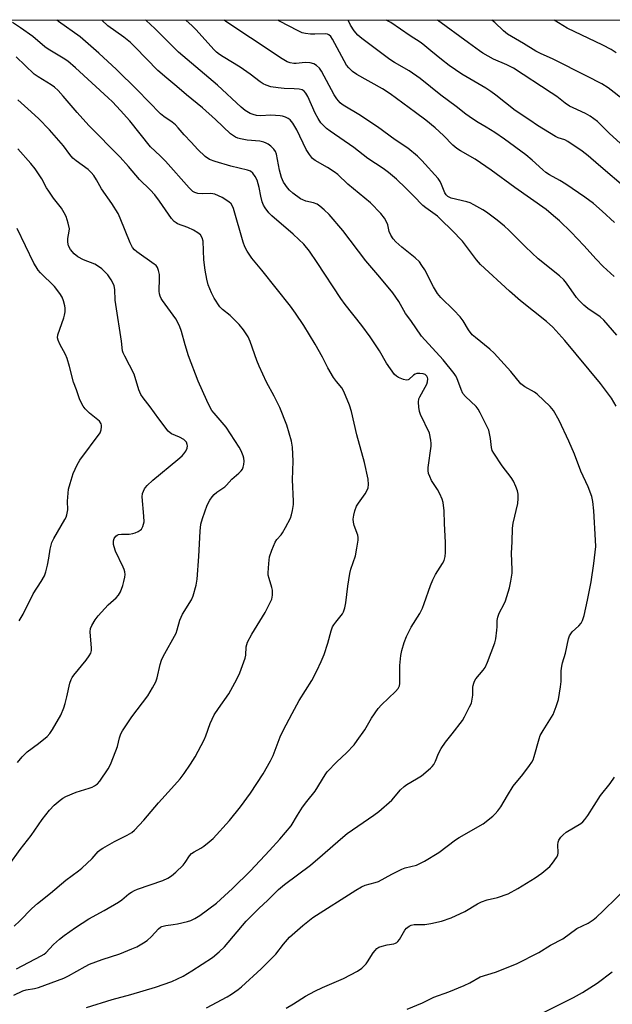
# Model space of a CAD drawing. Units: inches. Extents: x 1231771 to 1237771, y 573453 to 577453.
# Drawn here: x 1233732 to 1233932, y 577120 to 577453 of the extents above; entities that cross this region are included whole.
import ezdxf

# ---------------------------------------------------------------- set-up
doc = ezdxf.new("R2010")
doc.units = ezdxf.units.IN
doc.header["$MEASUREMENT"] = 0
doc.layers.add('NTRL-Trees', color=3, linetype='Continuous')
doc.layers.add('Undefined', color=1, linetype='Continuous')

msp = doc.modelspace()

# ---------------------------------------------------------------- linework, layer by layer
at = {"layer": 'NTRL-Trees'}
msp.add_polyline3d([(1232126.34, 577453.35, 0), (1234186.97, 577453.15, 0)], dxfattribs=at)
at = {"layer": 'Undefined'}
for points, elevation in [([(1233730.52, 577131.84), (1233738.88, 577136.22), (1233739.89, 577136.84), (1233740.45, 577137.3), (1233743.12, 577140.12), (1233745.11, 577141.86), (1233746.74, 577143.12), (1233750.59, 577145.86), (1233755.09, 577148.82), (1233760.25, 577151.64), (1233765.14, 577154.41), (1233766.28, 577155.24), (1233768.59, 577157.22), (1233769.49, 577157.87), (1233770.48, 577158.41), (1233771.56, 577158.83), (1233780.08, 577161.75), (1233781.81, 577162.58), (1233783, 577163.34), (1233784.55, 577164.61), (1233787.01, 577166.99), (1233787.72, 577167.89), (1233789.15, 577170.14), (1233789.82, 577170.91), (1233790.7, 577171.54), (1233793.02, 577172.78), (1233794.01, 577173.4), (1233795.87, 577174.83), (1233797.14, 577176.05), (1233802.73, 577182.13), (1233806.46, 577186.74), (1233809.87, 577191.33), (1233814.08, 577197.89), (1233816.57, 577202.33), (1233817.48, 577204.17), (1233819.89, 577210.44), (1233820.88, 577212.56), (1233823.93, 577218.37), (1233826.33, 577222.72), (1233830.59, 577229.55), (1233832.32, 577232.82), (1233833.77, 577235.94), (1233834.75, 577238.34), (1233836, 577242.16), (1233837.12, 577246.34), (1233837.59, 577247.68), (1233838, 577248.41), (1233838.67, 577249.32), (1233840.99, 577252.07), (1233841.37, 577252.8), (1233841.81, 577254.14), (1233842.16, 577255.81), (1233842.77, 577261.51), (1233843.41, 577265.71), (1233843.8, 577267.24), (1233845.33, 577271.75), (1233845.88, 577274.39), (1233846.32, 577277.04), (1233846.33, 577277.92), (1233846.17, 577278.75), (1233844.97, 577282.06), (1233844.68, 577283.15), (1233844.6, 577284.16), (1233844.76, 577285.56), (1233845.12, 577286.94), (1233845.75, 577288.53), (1233846.37, 577289.55), (1233848.62, 577292.74), (1233849.21, 577293.76), (1233849.62, 577294.8), (1233849.8, 577295.92), (1233849.65, 577297.67), (1233848.41, 577303.4), (1233845.86, 577312.77), (1233844.07, 577320.59), (1233843.35, 577322.81), (1233841.47, 577327.44), (1233840.73, 577328.65), (1233838.96, 577330.75), (1233837.98, 577332.19), (1233836.05, 577335.48), (1233834.25, 577339.04), (1233831.7, 577343.5), (1233827.84, 577349.76), (1233825.11, 577353.92), (1233823.33, 577356.28), (1233813.68, 577368.48), (1233810.28, 577372.55), (1233808.66, 577374.91), (1233807.94, 577376.39), (1233807.36, 577377.97), (1233804.08, 577389.41), (1233803.77, 577390.21), (1233803.27, 577390.97), (1233802.42, 577391.69), (1233800.24, 577393.08), (1233798.99, 577393.73), (1233797.72, 577394.23), (1233796.35, 577394.49), (1233793.58, 577394.39), (1233791.93, 577394.49), (1233790.91, 577394.77), (1233790.25, 577395.19), (1233789.05, 577396.39), (1233781, 577405.4), (1233779.2, 577407.21), (1233775.97, 577410.25), (1233768.98, 577419.07), (1233765.82, 577422.62), (1233763.06, 577425.49), (1233761.6, 577426.9), (1233750.56, 577437.03), (1233747.96, 577439.26), (1233746.36, 577440.37), (1233741.23, 577443.36), (1233740.12, 577444.21), (1233736.06, 577447.62), (1233731.9, 577450.55), (1233729.2, 577452.35)], 644), ([(1233729.64, 577122.98), (1233732.7, 577124.42), (1233733.82, 577124.74), (1233736.6, 577125.17), (1233737.99, 577125.52), (1233746.55, 577128.72), (1233748.14, 577129.47), (1233753.78, 577132.64), (1233755.32, 577133.42), (1233759.6, 577135.04), (1233765.6, 577136.96), (1233769.67, 577138.6), (1233771.27, 577139.33), (1233773.59, 577140.65), (1233774.82, 577141.47), (1233776.27, 577142.8), (1233778.69, 577145.4), (1233779.36, 577145.95), (1233779.83, 577146.19), (1233781.13, 577146.55), (1233783.63, 577146.86), (1233785.07, 577147.12), (1233788.49, 577147.92), (1233789.6, 577148.28), (1233790.94, 577148.86), (1233792.7, 577149.89), (1233798.25, 577154.12), (1233803.72, 577159.05), (1233809.77, 577165.05), (1233816.3, 577171.9), (1233819.72, 577175.76), (1233823.55, 577180.32), (1233825.73, 577183.96), (1233827.46, 577186.64), (1233828.84, 577188.49), (1233831.67, 577191.98), (1233835.14, 577197.61), (1233835.82, 577198.57), (1233839.01, 577201.95), (1233842.34, 577205.02), (1233844.9, 577207.78), (1233845.97, 577209.18), (1233848.53, 577212.77), (1233850.84, 577216.79), (1233853.01, 577219.99), (1233854.18, 577221.26), (1233858.9, 577225.76), (1233859.88, 577226.84), (1233860.29, 577227.66), (1233860.43, 577228.49), (1233860.42, 577234.62), (1233860.68, 577237.97), (1233861.03, 577239.66), (1233861.86, 577242.43), (1233862.68, 577244.47), (1233864.23, 577247.61), (1233867.14, 577252.26), (1233868.02, 577254), (1233868.67, 577255.59), (1233870.81, 577261.74), (1233871.6, 577263.67), (1233872.53, 577265.44), (1233874.88, 577269.16), (1233875.37, 577270.15), (1233875.8, 577271.47), (1233875.92, 577272.87), (1233875.9, 577276.28), (1233875.47, 577282.75), (1233875.4, 577286.94), (1233875.07, 577289.83), (1233874.78, 577290.93), (1233873.99, 577292.73), (1233873.18, 577294.21), (1233871.16, 577297.3), (1233870.55, 577298.59), (1233870.16, 577299.67), (1233869.99, 577300.66), (1233869.99, 577301.71), (1233871.01, 577308.95), (1233871.05, 577309.82), (1233870.94, 577310.92), (1233870.39, 577313.34), (1233867.4, 577319.6), (1233867.02, 577320.67), (1233866.78, 577322.1), (1233866.67, 577323.82), (1233866.84, 577324.9), (1233867.19, 577325.63), (1233869.03, 577328.84), (1233869.53, 577329.9), (1233869.81, 577330.71), (1233869.9, 577331.69), (1233869.8, 577332.15), (1233869.58, 577332.58), (1233869, 577333.12), (1233868.26, 577333.44), (1233867.19, 577333.55), (1233866.11, 577333.46), (1233865.61, 577333.31), (1233865.05, 577332.98), (1233863.41, 577331.45), (1233863.19, 577331.35), (1233862.69, 577331.29), (1233861.59, 577331.51), (1233859.94, 577332.13), (1233859.22, 577332.6), (1233858.63, 577333.22), (1233855.87, 577336.98), (1233853.49, 577341.19), (1233850.34, 577345.98), (1233847.51, 577349.77), (1233841.87, 577356.83), (1233840.36, 577358.89), (1233832.45, 577371.12), (1233829.82, 577374.93), (1233827.86, 577377.3), (1233826.19, 577378.95), (1233824.23, 577380.73), (1233817.03, 577386.89), (1233816.05, 577387.97), (1233814.8, 577389.59), (1233814.19, 577390.57), (1233813.79, 577391.64), (1233813.3, 577393.61), (1233812.73, 577396.55), (1233812.02, 577398.95), (1233811.43, 577400.24), (1233810.62, 577401.38), (1233809.77, 577401.99), (1233808.77, 577402.36), (1233803.12, 577403.72), (1233797.82, 577405.27), (1233795.96, 577406.03), (1233794.44, 577406.99), (1233791.92, 577409.39), (1233789.67, 577411.9), (1233787.29, 577414.32), (1233785.34, 577416.74), (1233784.44, 577417.71), (1233783.32, 577418.59), (1233780.42, 577420.55), (1233779.31, 577421.49), (1233771.44, 577429.54), (1233764.45, 577436.53), (1233758.49, 577442.05), (1233752.11, 577447.52), (1233744.75, 577452.73), (1233744.17, 577453.2)], 646), ([(1233754.23, 577118.71), (1233763, 577121.52), (1233769.29, 577123.19), (1233777.63, 577125.65), (1233783.14, 577127.53), (1233786.98, 577129.4), (1233789.99, 577131.19), (1233796.9, 577135.74), (1233799.2, 577137.65), (1233800.96, 577139.26), (1233808.34, 577147.95), (1233812.7, 577152.36), (1233815.54, 577155.03), (1233819.27, 577158.77), (1233821.36, 577160.41), (1233830.16, 577167.02), (1233834.22, 577170.43), (1233840.27, 577175.82), (1233842.53, 577177.67), (1233851.58, 577183.94), (1233853.24, 577185.16), (1233857.72, 577188.96), (1233860.63, 577192.46), (1233861.82, 577193.67), (1233862.8, 577194.32), (1233866.08, 577196.17), (1233867.68, 577197.22), (1233870.79, 577199.8), (1233871.4, 577200.42), (1233871.87, 577201.04), (1233872.5, 577202.19), (1233873.44, 577204.74), (1233874.43, 577206.48), (1233875.85, 577208.63), (1233878.16, 577211.5), (1233881.57, 577216), (1233882.31, 577217.25), (1233884.03, 577220.58), (1233884.62, 577221.89), (1233884.94, 577223.19), (1233885.08, 577224.51), (1233885.11, 577227.31), (1233885.18, 577227.85), (1233885.41, 577228.62), (1233885.73, 577229.35), (1233886.16, 577230.06), (1233888.62, 577232.97), (1233889.27, 577233.92), (1233890.08, 577235.78), (1233892.6, 577242.3), (1233892.91, 577243.69), (1233893.29, 577246.53), (1233893.38, 577247.67), (1233893.39, 577249.84), (1233893.56, 577250.95), (1233894.07, 577252.31), (1233895.74, 577255.44), (1233896.22, 577256.5), (1233897.54, 577260.9), (1233898.01, 577263.2), (1233898.4, 577265.86), (1233898.5, 577267.03), (1233898.24, 577272.64), (1233898.42, 577276.53), (1233898.51, 577281.13), (1233898.8, 577282.86), (1233900.32, 577289.46), (1233900.53, 577291.18), (1233900.47, 577292.6), (1233900.27, 577293.71), (1233899.68, 577295.29), (1233898.85, 577297.08), (1233898.06, 577298.28), (1233895.08, 577302.22), (1233892.21, 577306.47), (1233891.72, 577307.39), (1233891.39, 577308.41), (1233891.1, 577311.46), (1233890.79, 577313.17), (1233890.49, 577314.29), (1233889.91, 577315.64), (1233887.64, 577320.14), (1233886.93, 577321.43), (1233886.24, 577322.36), (1233882.69, 577325.72), (1233881.78, 577326.77), (1233881.16, 577328.04), (1233879.66, 577332.05), (1233879.3, 577332.81), (1233878.84, 577333.52), (1233875.08, 577338.17), (1233867.74, 577346.21), (1233864.1, 577351.45), (1233862.31, 577353.86), (1233860.02, 577357.93), (1233857.99, 577360.89), (1233853.66, 577366.1), (1233848.86, 577371.67), (1233841.05, 577381.96), (1233836.47, 577387.42), (1233834.81, 577389), (1233833.28, 577390.24), (1233832.35, 577390.87), (1233831.16, 577391.33), (1233828.59, 577391.89), (1233827.5, 577392.3), (1233826.74, 577392.72), (1233824.14, 577394.6), (1233823.08, 577395.57), (1233822.3, 577396.41), (1233820.98, 577398.35), (1233820.28, 577399.9), (1233819.59, 577402.33), (1233818.67, 577407.78), (1233818.33, 577408.68), (1233817.72, 577409.5), (1233816.72, 577410.46), (1233815.85, 577411.15), (1233815.13, 577411.56), (1233814.37, 577411.88), (1233813, 577412.18), (1233808.69, 577412.55), (1233806.39, 577412.95), (1233805.55, 577413.19), (1233804.76, 577413.55), (1233803.05, 577414.65), (1233798.01, 577419.53), (1233793.56, 577423.47), (1233788.12, 577427.86), (1233784.9, 577430.76), (1233781.43, 577433.5), (1233778.38, 577436.12), (1233770.8, 577444.08), (1233769.19, 577445.66), (1233766.94, 577447.42), (1233761.46, 577451.23), (1233759.5, 577453.19)], 648), ([(1233794.86, 577118.66), (1233801.91, 577122.32), (1233803.43, 577123.24), (1233805.61, 577124.8), (1233806.75, 577125.71), (1233813.47, 577131.86), (1233818.38, 577136.81), (1233821, 577140.19), (1233823.08, 577142.56), (1233827.54, 577146.5), (1233830.91, 577149.19), (1233845.47, 577158.51), (1233847.39, 577159.66), (1233848.64, 577160.17), (1233852, 577161.07), (1233853.12, 577161.44), (1233857.74, 577163.94), (1233861.11, 577165.63), (1233862.2, 577166.02), (1233865.99, 577166.97), (1233867.21, 577167.48), (1233868.7, 577168.28), (1233873.55, 577171.21), (1233879.23, 577175.54), (1233880.44, 577176.39), (1233888.66, 577181.02), (1233891.9, 577183.55), (1233892.73, 577184.32), (1233893.64, 577185.34), (1233894.6, 577186.76), (1233896.83, 577190.57), (1233898.83, 577193.74), (1233902.06, 577197.7), (1233904.35, 577200.7), (1233905.16, 577201.89), (1233905.53, 577202.66), (1233905.89, 577203.74), (1233907.6, 577209.8), (1233907.97, 577210.88), (1233908.9, 577212.61), (1233912.28, 577218.03), (1233913.38, 577220.67), (1233913.85, 577222.02), (1233914.14, 577223.12), (1233914.84, 577227.41), (1233915, 577229.15), (1233915.06, 577232.74), (1233915.27, 577234.41), (1233915.52, 577235.51), (1233916.5, 577238.78), (1233917.47, 577243.69), (1233917.86, 577244.64), (1233918.76, 577245.96), (1233921.05, 577248.09), (1233921.77, 577248.94), (1233922.29, 577249.89), (1233922.81, 577251.56), (1233924.01, 577256.73), (1233925.23, 577262.99), (1233926.14, 577269.13), (1233926.73, 577274.9), (1233926.7, 577277.07), (1233926.12, 577286.96), (1233925.79, 577290.12), (1233925.43, 577291.81), (1233924.18, 577295.09), (1233921.74, 577300.4), (1233919.52, 577306.17), (1233917.64, 577310.54), (1233914.4, 577317.54), (1233912.45, 577321.03), (1233911.32, 577322.35), (1233906.96, 577326.52), (1233906.02, 577327.18), (1233902.79, 577329.04), (1233901.43, 577330.06), (1233897.98, 577334.14), (1233892.36, 577340.43), (1233890.83, 577341.77), (1233885.97, 577345.66), (1233884.89, 577346.66), (1233883.7, 577348.26), (1233881.84, 577351.36), (1233880.8, 577352.69), (1233878.72, 577355.01), (1233874.28, 577359.23), (1233873.18, 577360.57), (1233871.85, 577362.81), (1233868.86, 577368.61), (1233867.89, 577370.12), (1233867.01, 577371.31), (1233865.57, 577372.68), (1233861.05, 577376.27), (1233859.07, 577378.06), (1233858.09, 577379.13), (1233857.34, 577380.33), (1233856.74, 577381.59), (1233856.29, 577383.91), (1233856.02, 577384.64), (1233855.16, 577386.11), (1233853.97, 577387.73), (1233850.41, 577391.35), (1233842.77, 577397.65), (1233839.36, 577400.97), (1233838.16, 577401.84), (1233835.9, 577403.28), (1233831.76, 577405.64), (1233830.85, 577406.35), (1233829.8, 577407.67), (1233828.71, 577409.34), (1233825.5, 577416.06), (1233824.15, 577418.35), (1233823.26, 577419.39), (1233822.62, 577419.86), (1233821.65, 577420.33), (1233820.63, 577420.69), (1233819.81, 577420.84), (1233816.68, 577420.97), (1233813.24, 577420.79), (1233811.84, 577420.92), (1233810.74, 577421.21), (1233809.68, 577421.61), (1233808, 577422.65), (1233806.68, 577423.78), (1233798.66, 577431.12), (1233785.44, 577442.36), (1233777.43, 577450.38), (1233774.47, 577453.04), (1233774.26, 577453.19)], 650), ([(1233933.65, 577322.45), (1233932.05, 577325.15), (1233928.33, 577330.11), (1233916.25, 577344.65), (1233912.18, 577349.15), (1233910.1, 577351.08), (1233901.28, 577358.1), (1233897.56, 577361.41), (1233887.75, 577370.41), (1233886.37, 577371.97), (1233881.66, 577378.3), (1233878.05, 577382.11), (1233874.45, 577385.59), (1233873.11, 577386.75), (1233869.2, 577389.57), (1233868.2, 577390.37), (1233865.07, 577393.7), (1233862.47, 577396.29), (1233859.25, 577399.35), (1233856.57, 577401.64), (1233854.7, 577402.97), (1233849.58, 577406.34), (1233844.83, 577410.04), (1233836.76, 577415.58), (1233835.57, 577416.47), (1233834.94, 577417.04), (1233833.65, 577418.47), (1233832.7, 577419.89), (1233831.76, 577421.71), (1233829.29, 577427.34), (1233828.57, 577428.51), (1233828.03, 577429.11), (1233827.31, 577429.56), (1233826.26, 577429.83), (1233824.62, 577429.98), (1233821.22, 577430.1), (1233819.24, 577430.29), (1233816.73, 577430.65), (1233815.1, 577431.18), (1233814.05, 577431.68), (1233813.06, 577432.29), (1233809.68, 577434.94), (1233806.29, 577437.32), (1233800.51, 577440.73), (1233799.34, 577441.52), (1233798.31, 577442.37), (1233797.47, 577443.2), (1233791.28, 577450.04), (1233790.11, 577451.25), (1233787.92, 577453.19)], 652), ([(1233933.85, 577346.47), (1233929.51, 577351.61), (1233928.27, 577352.66), (1233924.06, 577355.5), (1233922.76, 577356.62), (1233921.13, 577358.22), (1233920.19, 577359.3), (1233916.88, 577364.12), (1233915.94, 577365.23), (1233914.49, 577366.54), (1233907.3, 577372.38), (1233902.98, 577376.45), (1233897.3, 577382.1), (1233895.82, 577383.47), (1233893.38, 577385.49), (1233889.77, 577388.14), (1233888.53, 577388.95), (1233885.47, 577390.65), (1233884.17, 577391.28), (1233883.05, 577391.64), (1233877.83, 577392.86), (1233876.62, 577393.49), (1233876.05, 577394.04), (1233875.61, 577394.7), (1233874.56, 577397.56), (1233874.01, 577398.59), (1233873.35, 577399.56), (1233867.88, 577405.68), (1233866.42, 577407.08), (1233863.12, 577409.78), (1233858.85, 577412.69), (1233852.79, 577417.02), (1233846.52, 577421.27), (1233841.76, 577424.03), (1233840.82, 577424.66), (1233840.18, 577425.21), (1233839.08, 577426.51), (1233838.1, 577427.91), (1233833.83, 577435.96), (1233833.16, 577436.88), (1233832.17, 577437.84), (1233831.25, 577438.37), (1233829.99, 577438.76), (1233828.36, 577438.8), (1233825.33, 577438.51), (1233824.52, 577438.51), (1233823.22, 577438.72), (1233822.21, 577439.13), (1233820.03, 577440.41), (1233813.81, 577444.56), (1233805.81, 577449.75), (1233801.33, 577452.9), (1233800.95, 577453.19)], 654), ([(1233933.01, 577366.38), (1233929.28, 577369.73), (1233926.86, 577372.21), (1233922.68, 577376.83), (1233918.45, 577381.36), (1233914.45, 577385.19), (1233912.45, 577386.95), (1233909.92, 577389.01), (1233899.34, 577396.46), (1233891.37, 577402.33), (1233885.9, 577406.08), (1233880.94, 577408.89), (1233879.73, 577409.69), (1233878.39, 577410.8), (1233875.15, 577414.17), (1233872.37, 577416.72), (1233869.16, 577419.29), (1233865.73, 577421.91), (1233857.15, 577428.23), (1233854.56, 577429.96), (1233845.81, 577434.8), (1233844.34, 577435.78), (1233843.07, 577437.02), (1233842.35, 577437.94), (1233837.64, 577446.72), (1233836.99, 577447.68), (1233836.36, 577448.22), (1233835.86, 577448.45), (1233835.06, 577448.57), (1233831.61, 577448.4), (1233830.17, 577448.44), (1233828.45, 577448.65), (1233827.33, 577448.94), (1233825.98, 577449.56), (1233819.59, 577452.88), (1233819.07, 577453.19)], 656), ([(1233933.14, 577384.65), (1233928.93, 577388.55), (1233926.03, 577391.11), (1233923.08, 577393.28), (1233916.58, 577397.64), (1233914.54, 577398.9), (1233911.08, 577400.85), (1233909.9, 577401.59), (1233908.81, 577402.45), (1233905.18, 577405.76), (1233903.07, 577407.56), (1233895.87, 577412.94), (1233892.63, 577415.18), (1233889.62, 577416.98), (1233886.92, 577418.48), (1233885.03, 577419.73), (1233882.72, 577421.39), (1233879.49, 577423.99), (1233874.3, 577427.76), (1233867.3, 577433.47), (1233863.6, 577435.98), (1233858.63, 577438.82), (1233856.98, 577439.85), (1233847.53, 577446.93), (1233846.22, 577448.09), (1233844.93, 577449.63), (1233843.74, 577451.53), (1233842.85, 577453.19)], 658), ([(1233937.68, 577395.62), (1233927.66, 577404.14), (1233924.17, 577407.2), (1233922.15, 577408.79), (1233917.32, 577412.13), (1233916.33, 577412.61), (1233914.08, 577413.33), (1233913.07, 577413.77), (1233907.05, 577417.46), (1233904.48, 577419.32), (1233899.47, 577422.6), (1233892.94, 577427.84), (1233891.27, 577429.07), (1233889.53, 577430.18), (1233881.41, 577434.94), (1233877.09, 577437.89), (1233874.53, 577439.82), (1233870.88, 577442.75), (1233868.2, 577445.02), (1233867.28, 577445.69), (1233863.85, 577447.91), (1233857.36, 577452.36), (1233855.79, 577453.19)], 660), ([(1233935.16, 577411.43), (1233931.27, 577414.96), (1233927.31, 577418.83), (1233924.84, 577420.72), (1233923.3, 577421.57), (1233919.11, 577423.45), (1233917.9, 577424.07), (1233916.36, 577425.13), (1233913.57, 577427.31), (1233911.71, 577428.59), (1233898.85, 577436.89), (1233896.62, 577438.02), (1233892.07, 577439.95), (1233888.56, 577442), (1233887.36, 577442.8), (1233883.7, 577445.54), (1233873.13, 577453.18)], 662), ([(1233945.84, 577418.67), (1233930.94, 577430.26), (1233928.87, 577431.6), (1233923.79, 577434.24), (1233912.31, 577439.97), (1233908, 577441.94), (1233906.51, 577442.72), (1233902.28, 577445.32), (1233896.81, 577448.5), (1233895.48, 577449.58), (1233892.6, 577452.35), (1233891.54, 577453.18)], 664), ([(1233729.76, 577146.31), (1233731.7, 577148.14), (1233735.73, 577152.27), (1233737.66, 577154.02), (1233742.05, 577157.5), (1233747.3, 577161.91), (1233751.6, 577165.08), (1233752.73, 577166), (1233756.21, 577169.22), (1233758.24, 577171.56), (1233758.86, 577172.14), (1233759.8, 577172.77), (1233763.78, 577174.99), (1233768.08, 577177.09), (1233769.59, 577178.06), (1233770.51, 577178.79), (1233773.71, 577182.19), (1233778.61, 577188.06), (1233783.08, 577192.9), (1233785.95, 577196.21), (1233787.4, 577198.03), (1233789.52, 577201.14), (1233791.06, 577203.61), (1233794.09, 577209.44), (1233794.67, 577210.79), (1233796.2, 577214.92), (1233797.52, 577217.86), (1233798.94, 577220.05), (1233802.47, 577225.05), (1233805.24, 577229.98), (1233806.16, 577232.15), (1233808.06, 577237.1), (1233808.26, 577238.15), (1233808.39, 577240.91), (1233808.54, 577241.68), (1233808.81, 577242.46), (1233810.28, 577245.23), (1233814.83, 577252.55), (1233817, 577257.07), (1233817.32, 577258.41), (1233817.25, 577260.16), (1233817.07, 577261.02), (1233816.09, 577264.04), (1233815.85, 577265.15), (1233815.76, 577265.99), (1233815.97, 577269.16), (1233816.27, 577271.43), (1233817.05, 577273.68), (1233818.22, 577276.42), (1233818.76, 577277.25), (1233820.17, 577278.81), (1233820.69, 577279.5), (1233821.71, 577281.31), (1233823.34, 577284.49), (1233823.72, 577285.61), (1233824.02, 577287.07), (1233824.34, 577289.14), (1233824.4, 577290.31), (1233824, 577297.46), (1233824.21, 577303.77), (1233824.03, 577308.6), (1233823.66, 577310.61), (1233822.16, 577316.01), (1233819.79, 577321.96), (1233817.81, 577325.84), (1233815.28, 577330.56), (1233812.7, 577336.05), (1233811.97, 577337.89), (1233809.74, 577344.32), (1233809.03, 577345.93), (1233807.4, 577348.32), (1233805.97, 577350.14), (1233802.88, 577353.12), (1233800.33, 577355.21), (1233799.43, 577356.14), (1233797.51, 577358.98), (1233796.57, 577360.78), (1233795.44, 577363.51), (1233794.98, 577365.45), (1233794.46, 577368.53), (1233794.06, 577371.98), (1233793.73, 577378.32), (1233793.41, 577379.44), (1233792.86, 577380.45), (1233792.48, 577380.86), (1233792.02, 577381.2), (1233790.47, 577382.06), (1233788.58, 577382.95), (1233785.12, 577384.23), (1233784.63, 577384.49), (1233783.99, 577384.98), (1233783.08, 577385.99), (1233778.98, 577391.93), (1233777.38, 577393.99), (1233775.78, 577395.69), (1233772.22, 577399.22), (1233768.51, 577403.6), (1233765.66, 577406.77), (1233755.04, 577417.48), (1233751.06, 577421.9), (1233746.35, 577427.48), (1233744.62, 577429.42), (1233743.4, 577430.49), (1233742.3, 577431.32), (1233737.89, 577433.99), (1233736.57, 577434.95), (1233730.47, 577440.75)], 642), ([(1233728.06, 577167.09), (1233731.81, 577172.29), (1233735.53, 577177.02), (1233739.23, 577182.48), (1233741.7, 577185.61), (1233743.34, 577187.29), (1233745.3, 577189.02), (1233746.27, 577189.69), (1233747.29, 577190.25), (1233750.73, 577191.69), (1233755.13, 577193.02), (1233756.24, 577193.44), (1233757.01, 577193.85), (1233757.94, 577194.56), (1233758.73, 577195.41), (1233761.56, 577199.55), (1233762.39, 577201.1), (1233764.25, 577205.74), (1233764.71, 577207.12), (1233765.46, 577210.09), (1233765.94, 577211.45), (1233766.41, 577212.5), (1233769.59, 577217.26), (1233775.02, 577224.35), (1233776.65, 577227.05), (1233777.75, 577229.06), (1233778.23, 577230.4), (1233779.19, 577234.91), (1233779.63, 577236.39), (1233780.26, 577237.65), (1233784.6, 577245.56), (1233785.02, 577246.64), (1233785.93, 577249.99), (1233786.73, 577252.02), (1233789.79, 577256.89), (1233790.44, 577258.17), (1233791.43, 577261.86), (1233791.77, 577263.88), (1233792.33, 577271.47), (1233792.74, 577280.15), (1233792.98, 577282.46), (1233793.5, 577284.44), (1233795.12, 577288.87), (1233796.02, 577290.55), (1233796.83, 577291.7), (1233797.56, 577292.56), (1233798.45, 577293.29), (1233801.16, 577295.07), (1233801.73, 577295.64), (1233803.49, 577297.75), (1233805.85, 577299.75), (1233806.62, 577300.52), (1233807.05, 577301.13), (1233807.38, 577301.83), (1233807.58, 577302.67), (1233807.68, 577303.82), (1233807.57, 577304.87), (1233807.36, 577305.66), (1233806.66, 577307.29), (1233805.95, 577308.59), (1233801.54, 577315.29), (1233797.47, 577320.07), (1233796.75, 577321), (1233796.03, 577322.25), (1233795.02, 577324.34), (1233792.13, 577330.9), (1233788.86, 577339.52), (1233787.63, 577343.17), (1233786.46, 577347.69), (1233785.81, 577349.63), (1233784.49, 577352.01), (1233780.03, 577358.21), (1233779.56, 577358.94), (1233779.21, 577359.72), (1233778.99, 577360.53), (1233778.92, 577361.4), (1233779.02, 577365.84), (1233778.98, 577367.02), (1233778.7, 577368.39), (1233778.3, 577369.41), (1233777.81, 577370.05), (1233777.18, 577370.6), (1233771.28, 577374.75), (1233770.49, 577375.42), (1233769.84, 577376.17), (1233769.06, 577377.74), (1233765.68, 577386.14), (1233764.95, 577387.7), (1233762.8, 577391.11), (1233759.33, 577396.03), (1233757.68, 577399.16), (1233756.78, 577400.58), (1233755.87, 577401.65), (1233754.87, 577402.57), (1233750.71, 577405.55), (1233749.66, 577406.47), (1233748.64, 577407.67), (1233746.49, 577410.64), (1233741.72, 577416.08), (1233737.97, 577419.94), (1233734.41, 577423.12), (1233731.06, 577426.26)], 640), ([(1233730.85, 577201.72), (1233732.47, 577203.68), (1233734.17, 577205.33), (1233738.03, 577208.14), (1233740.92, 577210.5), (1233741.83, 577211.54), (1233742.79, 577212.94), (1233745.52, 577217.75), (1233746.64, 577220.31), (1233747.07, 577221.68), (1233747.62, 577223.98), (1233748.58, 577228.61), (1233749.03, 577229.89), (1233749.42, 577230.58), (1233749.94, 577231.28), (1233754.2, 577236.45), (1233755.2, 577237.84), (1233755.74, 577238.83), (1233755.94, 577239.63), (1233755.99, 577240.49), (1233755.52, 577246.05), (1233755.64, 577247.15), (1233756.02, 577248.18), (1233757.19, 577250.12), (1233758.19, 577251.44), (1233761.58, 577255.19), (1233764.29, 577257.54), (1233765.09, 577258.37), (1233765.77, 577259.53), (1233766.55, 577261.7), (1233766.96, 577263.11), (1233767.26, 577264.57), (1233767.34, 577265.45), (1233767.26, 577266.28), (1233767.04, 577267.1), (1233766.71, 577267.93), (1233764.14, 577273.36), (1233763.58, 577274.75), (1233763.41, 577275.54), (1233763.36, 577276.33), (1233763.43, 577276.84), (1233763.69, 577277.59), (1233764.24, 577278.46), (1233764.63, 577278.76), (1233765.09, 577278.95), (1233766.17, 577279.1), (1233768.71, 577279.13), (1233770, 577279.3), (1233770.79, 577279.55), (1233771.8, 577280), (1233772.49, 577280.41), (1233772.87, 577280.75), (1233773.37, 577281.66), (1233773.75, 577283.25), (1233773.7, 577285.21), (1233773.07, 577291.73), (1233773.24, 577292.85), (1233773.91, 577294.45), (1233774.22, 577294.95), (1233774.78, 577295.61), (1233776.7, 577297.4), (1233785.23, 577304.34), (1233786.72, 577305.64), (1233787.28, 577306.26), (1233787.87, 577307.2), (1233788.31, 577308.21), (1233788.46, 577308.97), (1233788.4, 577309.48), (1233788.1, 577310.2), (1233787.79, 577310.62), (1233787.19, 577311.15), (1233785.78, 577312), (1233783.11, 577313.07), (1233782.58, 577313.41), (1233781.97, 577313.99), (1233778.78, 577318.11), (1233775.8, 577322.27), (1233773.43, 577325.25), (1233772.65, 577326.42), (1233772.01, 577328), (1233770.37, 577333.29), (1233767.21, 577339.41), (1233766.73, 577340.46), (1233766.49, 577341.22), (1233766.08, 577344.51), (1233764.17, 577356.89), (1233764.03, 577358.32), (1233763.84, 577361.94), (1233763.58, 577363.26), (1233763.3, 577364.03), (1233762.6, 577365.26), (1233761.47, 577366.91), (1233760.51, 577368), (1233759.46, 577368.99), (1233758.29, 577369.8), (1233757.05, 577370.51), (1233753.29, 577372.06), (1233751.3, 577373.05), (1233750.08, 577374.02), (1233748.86, 577375.55), (1233748.21, 577376.74), (1233747.91, 577377.97), (1233747.9, 577379.25), (1233748.41, 577381.67), (1233748.46, 577382.49), (1233748.08, 577384.45), (1233747.4, 577386.66), (1233746.72, 577387.97), (1233745.78, 577389.47), (1233743.1, 577392.86), (1233741.46, 577395.22), (1233740.72, 577396.45), (1233739.09, 577399.5), (1233736.88, 577402.8), (1233735.45, 577404.59), (1233730.97, 577409.56)], 638), ([(1233731.42, 577249.73), (1233732.79, 577252.03), (1233736.17, 577258.9), (1233738.89, 577263), (1233740.04, 577265), (1233740.54, 577266.35), (1233741.09, 577268.64), (1233741.55, 577270.93), (1233741.91, 577274.01), (1233742.57, 577276.29), (1233743.18, 577277.63), (1233746.95, 577284.04), (1233747.33, 577284.84), (1233747.61, 577285.66), (1233747.93, 577287.34), (1233747.85, 577290.24), (1233748.22, 577294.28), (1233748.72, 577296.27), (1233749.79, 577299.63), (1233751.14, 577302.57), (1233752.02, 577304.1), (1233758.86, 577313.45), (1233759.27, 577314.45), (1233759.4, 577315.5), (1233759.36, 577316.02), (1233759.21, 577316.49), (1233758.65, 577317.32), (1233755.33, 577320.12), (1233753.85, 577321.49), (1233753.15, 577322.39), (1233752.45, 577323.65), (1233751.86, 577324.98), (1233750.86, 577327.98), (1233749.87, 577330.57), (1233748.53, 577335.84), (1233747.7, 577338.59), (1233747.1, 577339.93), (1233745.23, 577343.48), (1233744.64, 577344.83), (1233744.47, 577345.6), (1233744.56, 577346.6), (1233746.64, 577352.38), (1233746.86, 577353.23), (1233747.03, 577354.42), (1233747.09, 577355.6), (1233746.98, 577356.45), (1233746.51, 577358.09), (1233746, 577359.41), (1233745.23, 577360.64), (1233743.38, 577362.94), (1233738.67, 577367.66), (1233737.94, 577368.51), (1233737.16, 577369.63), (1233736.47, 577370.9), (1233730.76, 577382.57)], 636), ([(1233821.93, 577118.58), (1233824.43, 577120.05), (1233828.45, 577122.64), (1233831.55, 577124.28), (1233834.18, 577125.58), (1233841.33, 577128.62), (1233846.05, 577131.06), (1233847.49, 577132.09), (1233848.99, 577133.52), (1233849.49, 577134.18), (1233851.39, 577137.22), (1233852.06, 577138.12), (1233852.62, 577138.72), (1233853.31, 577139.16), (1233854.38, 577139.55), (1233856.07, 577139.97), (1233858.36, 577140.34), (1233858.89, 577140.51), (1233859.35, 577140.78), (1233859.76, 577141.14), (1233860.27, 577141.79), (1233862.13, 577144.99), (1233862.68, 577145.61), (1233863.56, 577146.27), (1233864.28, 577146.59), (1233865.29, 577146.84), (1233866.25, 577146.92), (1233868.91, 577146.9), (1233870.89, 577147.19), (1233874.5, 577147.99), (1233877.73, 577149.08), (1233882.41, 577151.25), (1233886.73, 577153.83), (1233888.03, 577154.52), (1233889.96, 577155.19), (1233893.52, 577155.98), (1233897.04, 577157.3), (1233900.39, 577159.07), (1233906.25, 577162.63), (1233908.49, 577164.29), (1233911.17, 577166.56), (1233912.13, 577167.67), (1233913.48, 577169.56), (1233913.86, 577170.31), (1233914.03, 577171.1), (1233913.91, 577173.89), (1233913.99, 577174.71), (1233914.28, 577175.48), (1233914.88, 577176.42), (1233915.67, 577177.22), (1233916.79, 577178.12), (1233921.72, 577181.13), (1233922.35, 577181.66), (1233923.09, 577182.45), (1233924.11, 577183.83), (1233928.41, 577190.59), (1233931.59, 577194.68), (1233933.08, 577196.83)], 652), ([(1233862.92, 577118.23), (1233868.02, 577120.35), (1233871.95, 577122.21), (1233877, 577124.01), (1233882.2, 577126.25), (1233884.08, 577127.14), (1233887.62, 577129.11), (1233892.77, 577130.77), (1233899.9, 577133.51), (1233907.52, 577137.34), (1233911.4, 577139.86), (1233915.6, 577142.02), (1233920.33, 577145.54), (1233924.14, 577147.35), (1233925.93, 577148.42), (1233927.04, 577149.32), (1233929.32, 577151.47), (1233938.55, 577160.58)], 654), ([(1233907.27, 577116.21), (1233919.24, 577122.18), (1233922.32, 577123.85), (1233927.22, 577126.96), (1233932.37, 577130.81)], 656)]:
    msp.add_lwpolyline(points, dxfattribs=dict(at, elevation=elevation))
msp.add_polyline3d([(1233933.65, 577442.11, 666), (1233931.97, 577443.24, 666), (1233929.2, 577444.78, 666), (1233917.09, 577450.44, 666), (1233912.65, 577453.18, 666)], dxfattribs=at)

doc.saveas('drawing.dxf')
